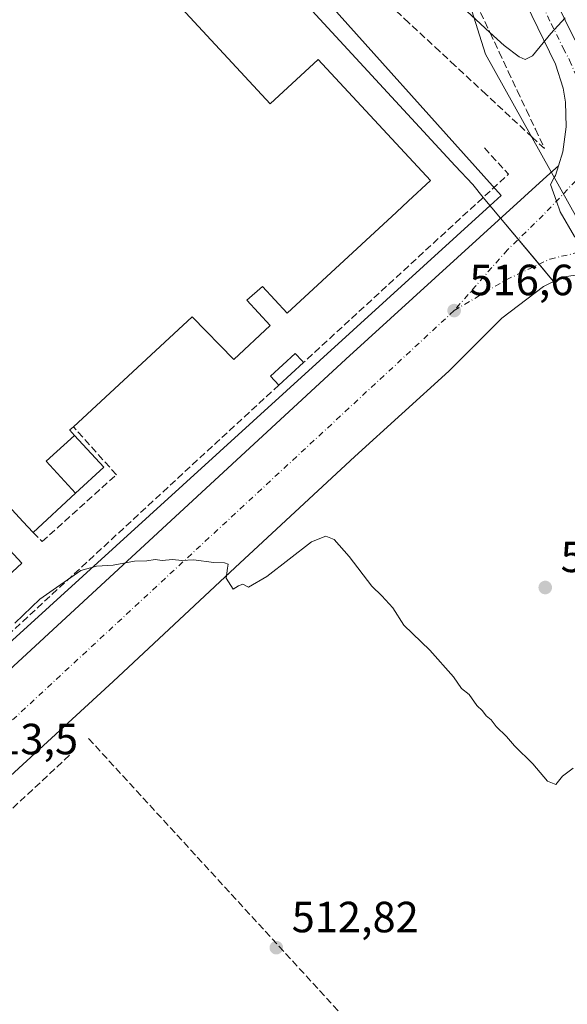
# Model space of a CAD drawing. Units: metres. Extents: x 631195 to 634649, y 4736620 to 4738999.
# Drawn here: x 632446 to 632572, y 4738243 to 4738469 of the extents above; entities that cross this region are included whole.
import ezdxf

# ---------------------------------------------------------------- set-up
doc = ezdxf.new("R2010")
doc.units = ezdxf.units.M
doc.header["$MEASUREMENT"] = 0
doc.linetypes.add('DGN Style 3', pattern=[2.307223458686699, 1.648016756204785, -0.6592067024819142])
doc.linetypes.add('DGN Style 4', pattern=[2.6384748266838614, 1.318413404963828, -0.6592067024819142, 0.001648016756204785, -0.6592067024819142])
for name, color, linetype, lineweight in [('Carretera de calzada única Cxs', 7, 'Continuous', 13), ('Carretera de calzada única eje', 7, 'DGN Style 4', 0), ('Curva de nivel normal', 30, 'Continuous', 0), ('Edificación industrial Cxs', 135, 'Continuous', 13), ('Edificación ligera Cxs', 1, 'Continuous', 0), ('Elemento construido', 1, 'Continuous', 0), ('Muro lineal', 1, 'DGN Style 3', 13), ('Núcleo urbano CxS', 7, 'Continuous', 0), ('Pastizal CxS', 92, 'Continuous', 0), ('Punto de cota en terreno', 7, 'Continuous', 0), ('Recinto industrial CxS', 135, 'Continuous', 0), ('Rótulo de punto de cota en terreno', 7, 'Continuous', 0), ('Talud superficial', 30, 'DGN Style 3', 0), ('Vía urbana Cxs', 4, 'Continuous', 0), ('Vía urbana eje', 4, 'DGN Style 4', 0)]:
    doc.layers.add(name, color=color, linetype=linetype, lineweight=lineweight)
doc.styles.add('Style-Arial', font='txt')

# ---------------------------------------------------------------- blocks, each defined once
blk = doc.blocks.new('*U14')
at = {"layer": 'Núcleo urbano CxS', "color": 7, "linetype": 'Continuous', "lineweight": 0}
blk.add_polyline3d([(632419.1158999996, 4738631.918299999, 530.500199999995), (632455.9502999998, 4738648.4287, 531.0152999999991), (632499.5843000002, 4738655.8749, 533.3607000000047), (632500.7556999996, 4738656.074899999, 533.4891999999963), (632510.8964999998, 4738606.9474, 529.9793000000063), (632517.1897999998, 4738577.2763, 527.7253999999957), (632536.9687000001, 4738512.539899999, 523.1042000000016), (632553.1517000003, 4738461.290100001, 518.9204999999929), (632580.7817000002, 4738411.6796, 516.911500000002), (632592.7114000004, 4738390.259600001, 515.4314000000013), (632627.7755000005, 4738326.421900001, 512.0785999999935), (632658.2600999996, 4738290.0089, 510.7678000000015), (632658.6703000005, 4738289.5515, 510.7403999999952), (632708.0268999999, 4738234.5075, 508.1177000000025), (632715.7764999997, 4738220.4461, 506.8375999999989), (632727.3932999996, 4738199.285900001, 505.6585000000051), (632715.8136999998, 4738192.0075, 505.3139999999985), (632635.4127000002, 4738139.9889, 505.1955000000017), (632631.5950999996, 4738137.5229, 505.179999999993), (632584.6058999998, 4738107.147100001, 505.4492000000028)], dxfattribs=at)
blk.add_polyline3d([(632554.1623000001, 4738426.591200001, 516.8233999999939), (632556.6835000003, 4738428.883099999, 517.2072000000044), (632465.0519000003, 4738531.115800001, 516.3187000000034), (632444.1202999996, 4738554.4691, 516.6906000000017), (632270.4984999998, 4738392.240900001, 515.655700000003), (632298.9539000001, 4738358.337300001, 516.9205999999976), (632382.4612999996, 4738270.507900001, 513.6538)], close=True, dxfattribs=at)
blk = doc.blocks.new('5PATER')
at = {"layer": 'Pastizal CxS', "linetype": 'Continuous', "lineweight": 0}
h = blk.add_hatch(color=51, dxfattribs=at)
edge = h.paths.add_edge_path()
edge.add_ellipse((0, 0), major_axis=(-0.1095731443231308, -0.1110710700762829), ratio=0.9994222409660322, start_angle=0, end_angle=360)
blk = doc.blocks.new('*U33')
at = {"layer": 'Carretera de calzada única Cxs', "color": 7, "linetype": 'Continuous', "lineweight": 13}
for points in [[(632566.2100999998, 4738479.890100001, 521.0574999999953), (632572.6700999998, 4738466.420100001, 519.6738000000041)], [(632573.5701000001, 4738419.4901, 517.3227000000043), (632570.2301000003, 4738425.1801, 517.5960999999952), (632569.3923000004, 4738427.600500001, 517.6959999999963), (632568.0701000001, 4738431.420100001, 517.9008000000031), (632568.9066000005, 4738433.001800001, 518.0353999999934), (632569.1700999998, 4738433.5001, 518.0994000000064), (632569.8601000002, 4738435.720100001, 518.3686000000016), (632570.8701, 4738438.960100001, 518.5478000000003), (632571.6401000004, 4738444.640100001, 518.6137000000017), (632571.4401000004, 4738450.350099999, 518.9921999999933), (632570.9101, 4738453.550100001, 519.3228999999993), (632569.2100999998, 4738459.0101, 519.8764999999985), (632563.7500999998, 4738470.1801, 520.2139000000025)]]:
    blk.add_polyline3d(points, dxfattribs=at)
blk = doc.blocks.new('*U38')
at = {"layer": 'Vía urbana Cxs', "color": 4, "linetype": 'Continuous', "lineweight": 0}
blk.add_polyline3d([(632408.5800999999, 4738287.610099999, 513.1827000000048), (632521.0800999999, 4738391.350099999, 516.271900000007), (632567.1700999998, 4738433.340100001, 518.0644999999931), (632569.8601000002, 4738435.720100001, 518.3686000000016), (632569.1700999998, 4738433.5001, 518.0994000000064), (632568.9066000005, 4738433.001800001, 518.0353999999934), (632568.0701000001, 4738431.420100001, 517.9008000000031), (632569.3923000004, 4738427.600500001, 517.6959999999963), (632570.2301000003, 4738425.1801, 517.5960999999952), (632573.5701000001, 4738419.4901, 517.3227000000043), (632576.2282999996, 4738416.2623, 517.1306999999942), (632580.1634999998, 4738412.7896, 516.9109000000026), (632581.3300999999, 4738411.7601, 516.8650999999954), (632571.7200999996, 4738410.350099999, 516.8940000000002), (632568.7200999996, 4738409.210100001, 516.8708000000044), (632566.4501, 4738408.050100001, 516.8227000000043), (632556.8400999998, 4738400.7601, 516.6699999999983), (632544.7301000003, 4738388.600099999, 516.1937999999936), (632523.1501000002, 4738369.0701, 515.7798000000039), (632495.6601, 4738343.600099999, 514.898199999996), (632467.6801000005, 4738317.4301, 514.1241000000009), (632420.4401000004, 4738274.170100001, 512.8280999999988)], dxfattribs=at)

msp = doc.modelspace()

# ---------------------------------------------------------------- linework, layer by layer
at = {"layer": 'Carretera de calzada única Cxs', "color": 7, "linetype": 'Continuous', "lineweight": 13}
for points in [[(632569.8601000002, 4738435.720100001, 518.3686000000016), (632570.8701, 4738438.960100001, 518.5478000000003), (632571.6401000004, 4738444.640100001, 518.6137000000017), (632571.4401000004, 4738450.350099999, 518.9921999999933), (632570.9101, 4738453.550100001, 519.3228999999993), (632569.2100999998, 4738459.0101, 519.8764999999985), (632563.7500999998, 4738470.1801, 520.2139000000025), (632555.5000999998, 4738488.340100001, 521.4765999999945), (632545.0301000001, 4738513.5701, 523.3464999999997), (632536.2600999996, 4738536.0801, 525.5020999999979), (632532.0701000001, 4738547.8301, 526.4248999999982), (632520.6901000004, 4738584.340100001, 528.3974000000017), (632513.5500999996, 4738610.360099999, 530.6658000000025), (632505.7600999996, 4738641.860099999, 532.4550000000017), (632502.5433999998, 4738656.380000001, 533.8521000000037), (632502.5301000001, 4738656.440099999, 533.8482999999978), (632502.1429000003, 4738658.559900001, 533.8104000000021)], [(632511.0100999996, 4738645.5101, 532.5840999999928), (632518.8901000004, 4738611.890100001, 530.8606), (632522.5301000001, 4738598.210100001, 529.2256999999954), (632527.6901000004, 4738580.690099999, 528.1800999999978), (632537.3901000004, 4738551.340100001, 525.9382999999943), (632548.2801000001, 4738521.720100001, 524.4345999999932), (632556.7500999998, 4738501.4001, 522.3935999999958), (632566.2100999998, 4738479.890100001, 521.0574999999953), (632572.6700999998, 4738466.420100001, 519.6738000000041), (632575.6001000004, 4738460.8301, 519.3081999999995), (632578.8901000004, 4738456.610099999, 518.965400000001), (632583.9600999998, 4738452.390100001, 518.5479999999952), (632589.7801000001, 4738449.3101, 518.3706999999995), (632596.3701, 4738446.860099999, 518.0323000000062), (632603.0100999996, 4738442.3301, 517.6493000000046)], [(632581.3300999999, 4738411.7601, 516.8650999999954), (632580.1634999998, 4738412.7896, 516.9109000000026), (632576.2282999996, 4738416.2623, 517.1306999999942), (632573.5701000001, 4738419.4901, 517.3227000000043), (632570.2301000003, 4738425.1801, 517.5960999999952), (632569.3921999997, 4738427.600500001, 517.6959999999963), (632568.0701000001, 4738431.420100001, 517.9008000000031), (632568.9066000005, 4738433.001800001, 518.0353999999934), (632569.1700999998, 4738433.5001, 518.0994000000064), (632569.8601000002, 4738435.720100001, 518.3686000000016)]]:
    msp.add_polyline3d(points, dxfattribs=at)
at = {"layer": 'Carretera de calzada única eje', "color": 7, "linetype": 'DGN Style 4', "lineweight": 0}
msp.add_polyline3d([(632506.7100999998, 4738651.1801, 533.1763000000064), (632506.8901000004, 4738650.4101, 533.0831999999937), (632508.5100999996, 4738643.110099999, 532.5141000000004), (632512.3201000001, 4738626.880100001, 531.3304999999964), (632516.2100999998, 4738611.130100001, 530.3573999999935), (632518.0500999996, 4738604.290100001, 529.7649999999994), (632521.6201, 4738591.2601, 528.7709000000032), (632524.1901000004, 4738582.5101, 528.3081999999995), (632529.8901000004, 4738564.2601, 526.9015999999974), (632534.7301000003, 4738549.590100001, 526.0120000000024), (632536.8201000001, 4738543.710100001, 525.3977000000014), (632542.2600999996, 4738528.9001, 524.3457999999955), (632546.6401000004, 4738517.640100001, 523.3871000000072), (632550.8901000004, 4738507.4801, 522.689400000003), (632556.1201, 4738494.860099999, 521.755999999994), (632560.8501000004, 4738484.100099999, 521.0264000000025), (632564.9801000003, 4738475.040100001, 520.4775999999983), (632568.2100999998, 4738468.300100001, 519.8937000000005), (632570.9401000004, 4738462.720100001, 519.4872000000032), (632572.4101, 4738459.920100001, 519.296100000007), (632574.2100999998, 4738455.640100001, 519.048299999995)], dxfattribs=at)
at = {"layer": 'Curva de nivel normal', "color": 30, "linetype": 'Continuous', "lineweight": 0, "flags": 128}
for points, elevation in [([(632538.1600000003, 4738481.090100001), (632554.1240999997, 4738466.329100001), (632557.4000000004, 4738463.300100001), (632560.8499999996, 4738460.690099999), (632562.2199999997, 4738460.110099999), (632563.9199999999, 4738460.960100001), (632568.0899999999, 4738466.0801), (632571.4199999999, 4738469.6801)], 520), ([(632445.0800000001, 4738330.8301), (632450.8700000001, 4738336.290100001), (632460.2599999999, 4738342.870100001), (632463.8700000001, 4738343.850099999), (632467.6900000004, 4738344.130100001), (632472.5300000003, 4738345.0601), (632475.3600000005, 4738345.140100001), (632477.29, 4738345.440099999), (632478.9400000004, 4738345.210100001), (632481.29, 4738345.4301), (632483.4100000003, 4738345.170100001), (632486.0800000001, 4738345.350099999), (632490.7400000002, 4738344.7301), (632493.2000000002, 4738344.6601), (632494.0199999996, 4738344.350099999), (632493.9400000004, 4738343.4101), (632493.6299999999, 4738341.110099999), (632495.1900000004, 4738338.620100001), (632496.4400000004, 4738339.4101), (632497.4199999999, 4738339.7601), (632498.6900000004, 4738339.090100001), (632502.9600000001, 4738341.520099999), (632513.1600000003, 4738349.4901), (632516.4699999997, 4738350.7301), (632518.3899999997, 4738349.9901), (632521.8099999997, 4738346.0701), (632527.0099999999, 4738339.270099999), (632529.3600000005, 4738337.120100001), (632531.8700000001, 4738334.300100001), (632534.4000000004, 4738330.3301), (632540.3700000001, 4738324.590100001), (632545.7599999999, 4738318.520099999), (632547.5999999996, 4738315.860099999), (632549.3700000001, 4738314.440099999), (632551.0899999999, 4738311.890100001), (632552.4100000003, 4738310.670100001), (632553.2599999999, 4738309.520099999), (632554.3799999999, 4738308.640100001), (632555.5499999998, 4738307.140100001), (632557.9100000003, 4738304.8301), (632559.7599999999, 4738302.6801), (632563.9800000006, 4738298.5701), (632567.3600000005, 4738294.550100001), (632569.29, 4738293.790100001), (632570.79, 4738295.700099999), (632573.2599999999, 4738297.5601)], 515)]:
    msp.add_lwpolyline(points, dxfattribs=dict(at, elevation=elevation))
at = {"layer": 'Edificación industrial Cxs', "color": 135, "linetype": 'Continuous', "lineweight": 13, "extrusion": (0.4566027375089273, -0.4941250448970299, 0.7398340219974084), "elevation": -2052245.181713094, "flags": 128}
msp.add_lwpolyline([(3680386.356834404, 2257530.322608043), (3680194.365152406, 2257529.014472156), (3680194.411332584, 2257536.322553654)], dxfattribs=at)
at = {"layer": 'Edificación industrial Cxs', "color": 135, "linetype": 'Continuous', "lineweight": 13, "elevation": 526.4441999999977, "flags": 128}
msp.add_lwpolyline([(632434.7326999997, 4738472.7621), (632460.5301000001, 4738496.640100001), (632464.9101, 4738491.8101), (632503.7200999996, 4738449.9101), (632514.7301000003, 4738460.110099999), (632540.4700999996, 4738432.3301), (632535.3378999997, 4738427.5759), (632532.6602999996, 4738425.0955), (632507.6101000002, 4738401.890100001), (632501.9363000002, 4738408.020099999), (632498.3662999999, 4738404.910399999), (632503.6804999998, 4738399.086100001), (632495.3351999996, 4738391.2863), (632485.7889, 4738401.097800001), (632458.5301000001, 4738375.840100001), (632457.7558000004, 4738375.121099999), (632457.6901000004, 4738375.0601), (632458.7836999996, 4738373.879899999), (632452.3200000003, 4738367.943), (632459.0330999997, 4738360.633500001), (632449.2901, 4738351.600099999), (632446.9491999998, 4738354.127), (632441.1101000002, 4738360.4301)], dxfattribs=at)
at = {"layer": 'Edificación industrial Cxs', "color": 135, "linetype": 'Continuous', "lineweight": 13, "elevation": 525.6713000000018, "flags": 128}
msp.add_lwpolyline([(632400.2052999996, 4738320.183900001), (632420.6509999996, 4738338.929), (632437.5591000002, 4738354.4345), (632446.6801000005, 4738344.590100001), (632409.5000999998, 4738310.1501)], close=True, dxfattribs=at)
at = {"layer": 'Edificación industrial Cxs', "color": 135, "linetype": 'Continuous', "lineweight": 13}
for points in [[(632464.9101, 4738491.8101, 521.5963000000047), (632503.7200999996, 4738449.9101, 525.5501999999979), (632514.7301000003, 4738460.110099999, 518.559699999998), (632540.4700999996, 4738432.3301, 519.1631999999954), (632535.3378999997, 4738427.5759, 521.5645999999979), (632532.6602999996, 4738425.0955, 521.5875999999989), (632507.6101000002, 4738401.890100001, 518.7685999999958), (632501.9363000002, 4738408.020099999, 522.7749999999943), (632498.3662999999, 4738404.910399999, 518.9107999999978), (632503.6804999998, 4738399.086100001, 516.1891000000032), (632495.3351999996, 4738391.2863, 515.7937999999995), (632485.7889, 4738401.097800001, 523.3438000000025), (632458.5301000001, 4738375.840100001, 524.0062999999936)], [(632458.5301000001, 4738375.840100001, 524.0062999999936), (632457.7558000004, 4738375.121099999, 524.2881999999954), (632457.6901000004, 4738375.0601, 524.3077000000048), (632458.7834999999, 4738373.879699999, 521.7816000000021), (632465.5000999998, 4738366.630100001, 517.2553000000044), (632459.0329, 4738360.6337, 518.5197000000044), (632449.2901, 4738351.600099999, 517.6891999999935)], [(632449.2901, 4738351.600099999, 517.6891999999935), (632446.9491999998, 4738354.127, 518.531099999993), (632441.1101000002, 4738360.4301, 524.8132000000041), (632440.2991000004, 4738359.6787, 524.6080999999976), (632436.2100999998, 4738355.890100001, 525.7842999999993), (632437.5588999996, 4738354.4343, 524.1609999999928), (632446.6801000005, 4738344.590100001, 518.0041999999958), (632409.5000999998, 4738310.1501, 518.4449000000022), (632400.2055000003, 4738320.1841, 523.7085999999981), (632398.6901000004, 4738321.8201, 526.3635000000068), (632361.6902999999, 4738287.5383, 522.9649000000063), (632337.8400999998, 4738265.440099999, 519.6229000000021), (632324.9401000004, 4738279.360099999, 520.408500000005), (632348.8592999997, 4738301.511499999, 525.8791000000056), (632349.4301000005, 4738302.040100001, 526.4441999999982), (632341.8359000003, 4738310.236400001, 524.6150999999954)]]:
    msp.add_polyline3d(points, dxfattribs=at)
msp.add_3dface([(632459.0330999997, 4738360.633500001, 522.3074000000051), (632452.3200000003, 4738367.943, 522.3074000000051), (632458.7836999996, 4738373.879899999, 522.3074000000051), (632465.5000999998, 4738366.630100001, 522.3074000000051)], dxfattribs=at)
at = {"layer": 'Edificación ligera Cxs', "color": 1, "linetype": 'Continuous', "lineweight": 0, "elevation": 516.928700000004, "flags": 128}
msp.add_lwpolyline([(632511.3601000002, 4738390.610099999), (632505.7200999996, 4738385.4301), (632503.8101000005, 4738387.4901), (632509.4301000005, 4738392.700099999), (632511.0401, 4738390.960100001)], close=True, dxfattribs=at)
at = {"layer": 'Edificación ligera Cxs', "color": 1, "linetype": 'Continuous', "lineweight": 0, "extrusion": (0.02077553623665977, 0.01908107760517015, 0.9996020656098631), "elevation": 104070.8686190708, "flags": 128}
msp.add_lwpolyline([(3061988.348172965, -3669579.413432714), (3061988.348172965, -3669571.752577722)], dxfattribs=at)
at = {"layer": 'Edificación ligera Cxs', "color": 1, "linetype": 'Continuous', "lineweight": 0}
msp.add_polyline3d([(632505.7200999996, 4738385.4301, 516.928700000004), (632503.8101000005, 4738387.4901, 516.6891000000032), (632509.4301000005, 4738392.700099999, 516.7805999999982), (632511.0401, 4738390.960100001, 516.7543000000006), (632511.3601000002, 4738390.610099999, 516.7125999999989)], dxfattribs=at)
at = {"layer": 'Elemento construido', "color": 1, "linetype": 'Continuous', "lineweight": 0}
for points in [[(632408.5800999999, 4738287.610099999, 513.1827000000048), (632521.0800999999, 4738391.350099999, 516.271900000007), (632567.1700999998, 4738433.340100001, 518.0644999999931), (632569.8601000002, 4738435.720100001, 518.3686000000016), (632570.8701, 4738438.960100001, 518.5478000000003), (632571.6401000004, 4738444.640100001, 518.6137000000017), (632571.4401000004, 4738450.350099999, 518.9921999999933), (632570.9101, 4738453.550100001, 519.3228999999993), (632569.2100999998, 4738459.0101, 519.8764999999985), (632563.7500999998, 4738470.1801, 520.2139000000025), (632555.5000999998, 4738488.340100001, 521.4765999999945), (632545.0301000001, 4738513.5701, 523.3464999999997), (632536.2600999996, 4738536.0801, 525.5020999999979), (632532.0701000001, 4738547.8301, 526.4248999999982), (632520.6901000004, 4738584.340100001, 528.3974000000017), (632513.5500999996, 4738610.360099999, 530.6658000000025), (632505.7600999996, 4738641.860099999, 532.4550000000017), (632502.5301000001, 4738656.440099999, 533.8482999999978), (632500.7600999996, 4738666.130100001, 533.835699999996)], [(632513.4700999996, 4738647.1601, 532.5957000000053), (632511.0100999996, 4738645.5101, 532.5840999999928), (632518.8901000004, 4738611.890100001, 530.8606), (632522.5301000001, 4738598.210100001, 529.2256999999954), (632527.6901000004, 4738580.690099999, 528.1800999999978), (632537.3901000004, 4738551.340100001, 525.9382999999943), (632548.2801000001, 4738521.720100001, 524.4345999999932), (632556.7500999998, 4738501.4001, 522.3935999999958), (632566.2100999998, 4738479.890100001, 521.0574999999953), (632572.6700999998, 4738466.420100001, 519.6738000000041), (632575.6001000004, 4738460.8301, 519.3081999999995), (632578.8901000004, 4738456.610099999, 518.965400000001), (632583.9600999998, 4738452.390100001, 518.5479999999952), (632589.7801000001, 4738449.3101, 518.3706999999995), (632596.3701, 4738446.860099999, 518.0323000000062), (632603.0100999996, 4738442.3301, 517.6493000000046)], [(632420.4401000004, 4738274.170100001, 512.8280999999988), (632467.6801000005, 4738317.4301, 514.1241000000009), (632495.6601, 4738343.600099999, 514.898199999996), (632523.1501000002, 4738369.0701, 515.7798000000039), (632544.7301000003, 4738388.600099999, 516.1937999999936), (632556.8400999998, 4738400.7601, 516.6699999999983), (632566.4501, 4738408.050100001, 516.8227000000043), (632568.7200999996, 4738409.210100001, 516.8708000000044), (632571.7200999996, 4738410.350099999, 516.8940000000002), (632581.3300999999, 4738411.7601, 516.8650999999954)]]:
    msp.add_polyline3d(points, dxfattribs=at)
at = {"layer": 'Muro lineal', "color": 1, "linetype": 'DGN Style 3', "lineweight": 13, "extrusion": (0.009367544973037309, -0.02865398947210481, 0.9995454957071793), "elevation": -129332.2382929268, "flags": 128}
msp.add_lwpolyline([(2073641.604448142, 4305370.938322459), (2073644.94582954, 4305363.487999276), (2073586.851643076, 4305337.060250035)], dxfattribs=at)
at = {"layer": 'Muro lineal', "color": 1, "linetype": 'DGN Style 3', "lineweight": 13, "extrusion": (-0.6775107722845578, 0.7332333843178794, 0.05786153783067971), "elevation": 3045842.856504934, "flags": 128}
msp.add_lwpolyline([(-3680247.302822036, -176015.1155653019), (-3680227.889343204, -176016.1724359642), (-3680154.716489227, -176016.6099689993)], dxfattribs=at)
at = {"layer": 'Muro lineal', "color": 1, "linetype": 'DGN Style 3', "lineweight": 13, "extrusion": (0.009000233925755738, -0.009814100723297345, 0.9999113356774563), "elevation": -40296.09648864782, "flags": 128}
msp.add_lwpolyline([(632431.7861759288, 4738137.066207288), (632492.1744382204, 4738071.223036317)], dxfattribs=at)
at = {"layer": 'Muro lineal', "color": 1, "linetype": 'DGN Style 3', "lineweight": 13, "extrusion": (-0.01435531999258192, -0.01335753551322688, 0.9998077320329761), "elevation": -71857.48172217334, "flags": 128}
msp.add_lwpolyline([(632399.8341268247, 4737763.354855053), (632352.6308406725, 4737719.440937234)], dxfattribs=at)
at = {"layer": 'Muro lineal', "color": 1, "linetype": 'DGN Style 3', "lineweight": 13}
msp.add_polyline3d([(632449.2901, 4738351.600099999, 517.6891999999935), (632451.3701, 4738349.530099999, 516.8681999999973), (632468.4101, 4738364.870100001, 516.1324000000022), (632458.5301000001, 4738375.840100001, 524.0062999999936)], dxfattribs=at)
at = {"layer": 'Núcleo urbano CxS', "color": 7, "linetype": 'Continuous', "lineweight": 0}
for points in [[(632846.0717000002, 4738090.581800001, 503.0041999999958), (632776.9385000002, 4738172.1457, 504.3160999999964), (632755.1890000004, 4738193.8959, 505.3625999999931), (632727.3932999996, 4738199.285900001, 505.6585000000051), (632715.7764999997, 4738220.4461, 506.8375999999989), (632708.0268999999, 4738234.5075, 508.1177000000025), (632658.6703000005, 4738289.5515, 510.7403999999952), (632658.2600999996, 4738290.0089, 510.7678000000015), (632627.7755000005, 4738326.421900001, 512.0785999999935), (632592.7114000004, 4738390.259600001, 515.4314000000013), (632580.7817000002, 4738411.6796, 516.911500000002), (632553.1517000003, 4738461.290100001, 518.9204999999929), (632536.9687000001, 4738512.539899999, 523.1042000000016), (632517.1897999998, 4738577.2763, 527.7253999999957), (632510.8964999998, 4738606.9474, 529.9793000000063), (632500.7556999996, 4738656.074899999, 533.4891999999963)], [(632500.7556999996, 4738656.074899999, 533.4891999999963), (632510.8964999998, 4738606.9474, 529.9793000000063), (632517.1897999998, 4738577.2763, 527.7253999999957), (632536.9687000001, 4738512.539899999, 523.1042000000016), (632553.1517000003, 4738461.290100001, 518.9204999999929), (632580.7817000002, 4738411.6796, 516.911500000002), (632592.7114000004, 4738390.259600001, 515.4314000000013), (632627.7755000005, 4738326.421900001, 512.0785999999935), (632658.2600999996, 4738290.0089, 510.7678000000015), (632658.6703000005, 4738289.5515, 510.7403999999952), (632708.0268999999, 4738234.5075, 508.1177000000025), (632715.7764999997, 4738220.4461, 506.8375999999989), (632727.3932999996, 4738199.285900001, 505.6585000000051)], [(632500.7556999996, 4738656.074899999, 533.4891999999963), (632510.8964999998, 4738606.9474, 529.9793000000063), (632517.1897999998, 4738577.2763, 527.7253999999957), (632536.9687000001, 4738512.539899999, 523.1042000000016), (632553.1517000003, 4738461.290100001, 518.9204999999929), (632580.7817000002, 4738411.6796, 516.911500000002), (632592.7114000004, 4738390.259600001, 515.4314000000013), (632627.7755000005, 4738326.421900001, 512.0785999999935), (632658.2600999996, 4738290.0089, 510.7678000000015), (632658.6703000005, 4738289.5515, 510.7403999999952), (632708.0268999999, 4738234.5075, 508.1177000000025), (632715.7764999997, 4738220.4461, 506.8375999999989), (632727.3932999996, 4738199.285900001, 505.6585000000051)], [(632382.4612999996, 4738270.507900001, 513.6538), (632554.1623000001, 4738426.591200001, 516.8233999999939), (632556.6835000003, 4738428.883099999, 517.2072000000044), (632465.0519000003, 4738531.115800001, 516.3187000000034), (632444.1202999996, 4738554.4691, 516.6906000000017), (632270.4984999998, 4738392.240900001, 515.655700000003), (632298.9539000001, 4738358.337300001, 516.9205999999976), (632382.4612999996, 4738270.507900001, 513.6538)]]:
    msp.add_polyline3d(points, dxfattribs=at)
msp.add_polyline3d([(632554.1623000001, 4738426.591200001, 516.8233999999939), (632382.4612999996, 4738270.507900001, 513.6538), (632298.9539000001, 4738358.337300001, 516.9205999999976), (632270.4984999998, 4738392.240900001, 515.655700000003), (632444.1202999996, 4738554.4691, 516.6906000000017), (632465.0519000003, 4738531.115800001, 516.3187000000034), (632556.6835000003, 4738428.883099999, 517.2072000000044)], close=True, dxfattribs=at)
at = {"layer": 'Recinto industrial CxS', "color": 135, "linetype": 'Continuous', "lineweight": 0, "extrusion": (-0.03443171294482481, 0.04110923741340405, 0.9985612088114446), "elevation": 173529.6926395796, "flags": 128}
msp.add_lwpolyline([(-3527462.666974357, -3221757.587413023), (-3527462.666974357, -3221751.358835773)], dxfattribs=at)
at = {"layer": 'Recinto industrial CxS', "color": 135, "linetype": 'Continuous', "lineweight": 0, "extrusion": (0.02697964514476918, -0.03221226316239878, 0.9991168444430405), "elevation": -135052.196691518, "flags": 128}
msp.add_lwpolyline([(3527447.257901422, 3223610.396151823), (3527447.257901421, 3223604.086984643)], dxfattribs=at)
at = {"layer": 'Recinto industrial CxS', "color": 135, "linetype": 'Continuous', "lineweight": 0, "extrusion": (0.01999702601566575, -0.02387518644566479, 0.9995149295646932), "elevation": -99964.35919051206, "flags": 128}
msp.add_lwpolyline([(3527460.587844163, 3224868.29046231), (3527460.587844163, 3224860.837817695)], dxfattribs=at)
at = {"layer": 'Recinto industrial CxS', "color": 135, "linetype": 'Continuous', "lineweight": 0, "extrusion": (0.0113799200354163, -0.01358694109376932, 0.9998429338909697), "elevation": -56665.11574704453, "flags": 128}
msp.add_lwpolyline([(632518.5646545845, 4738080.605605729), (632521.8690785695, 4738076.66094161)], dxfattribs=at)
at = {"layer": 'Recinto industrial CxS', "color": 135, "linetype": 'Continuous', "lineweight": 0, "extrusion": (0.00975189552642129, -0.04599125705067867, 0.9988942410528455), "elevation": -211240.3526558268, "flags": 128}
msp.add_lwpolyline([(1601681.626340887, 4499184.234549276), (1601684.797558831, 4499184.728021651), (1601694.491018617, 4499184.113308217)], dxfattribs=at)
at = {"layer": 'Recinto industrial CxS', "color": 135, "linetype": 'Continuous', "lineweight": 0}
for points in [[(632468.5601000005, 4738519.8101, 515.9781999999977), (632546.1293000003, 4738435.7411, 516.6062999999995), (632550.1720000004, 4738431.4187, 516.343599999993), (632552.5924000005, 4738428.465600001, 517.125199999995), (632556.5860000001, 4738423.6975, 517.4591999999975), (632568.7200999996, 4738409.210100001, 516.8708000000044), (632571.7200999996, 4738410.350099999, 516.8940000000002), (632581.3300999999, 4738411.7601, 516.8650999999954)], [(632468.5601000005, 4738519.8101, 515.9781999999977), (632546.1293000003, 4738435.7411, 516.6062999999995), (632550.1720000004, 4738431.4187, 516.343599999993), (632552.5924000005, 4738428.465600001, 517.125199999995)]]:
    msp.add_polyline3d(points, dxfattribs=at)
at = {"layer": 'Talud superficial', "color": 30, "linetype": 'DGN Style 3', "lineweight": 0}
for points in [[(632550.0199999996, 4738475.0701, 520.1379000000015), (632554.1240999997, 4738466.329100001, 519.5981000000029), (632554.1799999997, 4738466.210100001, 519.5913), (632556.25, 4738461.790100001, 519.3853999999993), (632558.3300000001, 4738457.360099999, 519.3509000000049), (632560.4100000003, 4738452.940099999, 519.2629000000015), (632562.4900000002, 4738448.5101, 518.8687000000064), (632564.5700000003, 4738444.090100001, 518.5482000000047), (632566.6500000004, 4738439.6601, 518.5602000000072), (632563.8600000005, 4738442.2501, 518.3812999999936), (632553.2300000006, 4738452.100099999, 518.1018999999942), (632546.1500000004, 4738458.6801, 517.9251999999979), (632542.5999999996, 4738461.960100001, 517.8929000000062), (632535.5199999996, 4738468.540100001, 517.8776999999973), (632524.8899999997, 4738478.390100001, 517.8141999999935)], [(632566.6500000004, 4738439.6601, 518.3846000000049), (632563.8600000005, 4738442.2501, 518.3687999999966), (632553.2300000006, 4738452.100099999, 518.0602000000072), (632546.1500000004, 4738458.6801, 517.9464000000007), (632542.5999999996, 4738461.960100001, 517.9360000000015), (632535.5199999996, 4738468.540100001, 517.847099999999), (632524.8899999997, 4738478.390100001, 517.7703000000038)], [(632550.0199999996, 4738475.0701, 520.1456000000035), (632554.1240999997, 4738466.329100001, 519.6024000000034), (632554.1799999997, 4738466.210100001, 519.5954000000056), (632556.25, 4738461.790100001, 519.3665000000037), (632558.3300000001, 4738457.360099999, 519.1926999999996), (632560.4100000003, 4738452.940099999, 518.988200000007), (632562.4900000002, 4738448.5101, 518.861699999994), (632564.5700000003, 4738444.090100001, 518.5717000000004), (632566.6500000004, 4738439.6601, 518.3846000000049)]]:
    msp.add_polyline3d(points, dxfattribs=at)
at = {"layer": 'Vía urbana Cxs', "color": 4, "linetype": 'Continuous', "lineweight": 0}
for points in [[(632408.5800999999, 4738287.610099999, 513.1827000000048), (632521.0800999999, 4738391.350099999, 516.271900000007), (632567.1700999998, 4738433.340100001, 518.0644999999931), (632569.8601000002, 4738435.720100001, 518.3686000000016)], [(632581.3300999999, 4738411.7601, 516.8650999999954), (632580.1634999998, 4738412.7896, 516.9109000000026), (632576.2282999996, 4738416.2623, 517.1306999999942), (632573.5701000001, 4738419.4901, 517.3227000000043), (632570.2301000003, 4738425.1801, 517.5960999999952), (632569.3921999997, 4738427.600500001, 517.6959999999963), (632568.0701000001, 4738431.420100001, 517.9008000000031), (632568.9066000005, 4738433.001800001, 518.0353999999934), (632569.1700999998, 4738433.5001, 518.0994000000064), (632569.8601000002, 4738435.720100001, 518.3686000000016)], [(632581.3300999999, 4738411.7601, 516.8650999999954), (632571.7200999996, 4738410.350099999, 516.8940000000002), (632568.7200999996, 4738409.210100001, 516.8708000000044), (632566.4501, 4738408.050100001, 516.8227000000043), (632556.8400999998, 4738400.7601, 516.6699999999983), (632544.7301000003, 4738388.600099999, 516.1937999999936), (632523.1501000002, 4738369.0701, 515.7798000000039), (632495.6601, 4738343.600099999, 514.898199999996), (632467.6801000005, 4738317.4301, 514.1241000000009), (632420.4401000004, 4738274.170100001, 512.8280999999988), (632353.4801000003, 4738212.690099999, 511.6399999999995), (632309.6617000002, 4738171.884299999, 510.9459999999963), (632303.4313000003, 4738166.0823, 510.7011000000057), (632273.9200999998, 4738138.600099999, 510.4484999999986), (632228.9301000005, 4738097.710100001, 509.6946000000025), (632188.3101000005, 4738059.8201, 509.1469999999972), (632175.6001000004, 4738048.0101, 509.1714000000065)]]:
    msp.add_polyline3d(points, dxfattribs=at)
at = {"layer": 'Vía urbana eje', "color": 4, "linetype": 'DGN Style 4', "lineweight": 0, "extrusion": (0.6336389578761841, -0.6933383527044488, 0.34319615343221), "elevation": -2884333.227821277, "flags": 128}
msp.add_lwpolyline([(3663512.787273812, 1054451.916300616), (3663241.808778765, 1054446.608952199), (3662991.490668613, 1054444.113061147)], dxfattribs=at)
at = {"layer": 'Vía urbana eje', "color": 4, "linetype": 'DGN Style 4', "lineweight": 0}
for points in [[(632573.8501000004, 4738432.290100001, 518.0182999999961), (632566.3501000004, 4738424.4001, 517.5157999999938), (632558.1601, 4738416.470100001, 517.0415999999968), (632545.9200999998, 4738402.5101, 516.3966999999975)], [(632545.9200999998, 4738402.5101, 516.3966999999975), (632557.8901000004, 4738409.590100001, 516.7498999999953), (632567.9200999998, 4738414.340100001, 517.0420000000013), (632576.2282999996, 4738416.2623, 517.1306999999942), (632580.6700999998, 4738417.610099999, 517.1147999999957)]]:
    msp.add_polyline3d(points, dxfattribs=at)

# ---------------------------------------------------------------- block references
at = {"layer": 'Carretera de calzada única Cxs', "color": 7, "linetype": 'Continuous', "lineweight": 13}
msp.add_blockref('*U33', (0, 0), dxfattribs=at)
at = {"layer": 'Núcleo urbano CxS', "color": 7, "linetype": 'Continuous', "lineweight": 0}
msp.add_blockref('*U14', (0, 0), dxfattribs=at)
at = {"layer": 'Punto de cota en terreno', "color": 7, "linetype": 'Continuous', "lineweight": 0, "xscale": 10, "yscale": 10, "zscale": 10}
for p in [(632545.9199999999, 4738402.51, 516.6600000000036), (632566.8300000001, 4738338.99, 515.2200000000012), (632505.1100000005, 4738256.380000001, 512.820000000007)]:
    msp.add_blockref('5PATER', p, dxfattribs=at)
at = {"layer": 'Vía urbana Cxs', "color": 4, "linetype": 'Continuous', "lineweight": 0}
msp.add_blockref('*U38', (0, 0), dxfattribs=at)

# ---------------------------------------------------------------- texts
at = {"layer": 'Rótulo de punto de cota en terreno', "color": 7, "linetype": 'Continuous', "lineweight": 0, "style": 'Style-Arial'}
for s, p in [('516,66', (632549.4478000002, 4738406.037799999)), ('515,22', (632570.3578000005, 4738342.5178)), ('513,5', (632435.7577999998, 4738300.727800001)), ('512,82', (632508.6377999998, 4738259.9078))]:
    msp.add_text(s, height=7.000000000000002, dxfattribs=at).set_placement(p)

doc.saveas('drawing.dxf')
